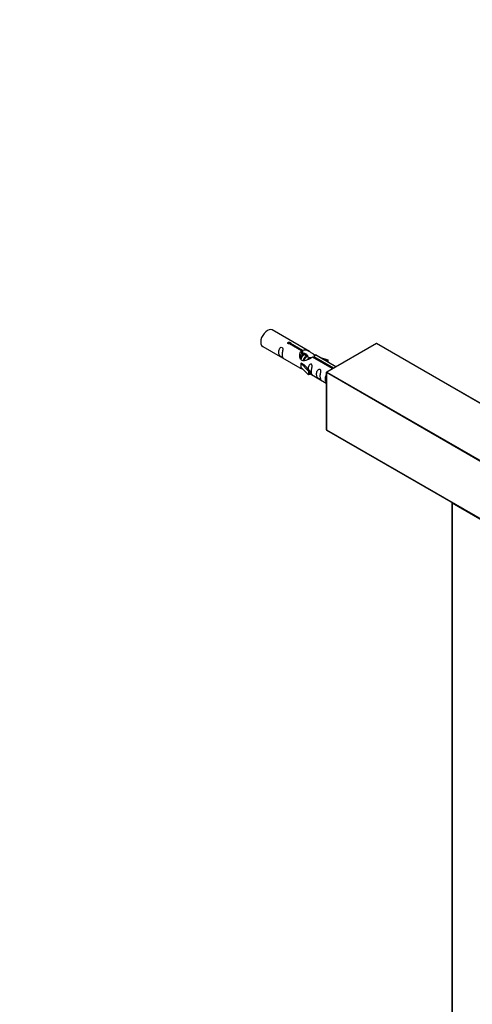
# Model space of a CAD drawing. Units: millimetres. Extents: x 0 to 1295, y 0 to 2764.
# Drawn here: x 687 to 878, y 702 to 1118 of the extents above; entities that cross this region are included whole.
import ezdxf
from ezdxf import colors
from ezdxf.entities.mleader import LeaderData, LeaderLine
from ezdxf.math import Vec2, Vec3

# ---------------------------------------------------------------- set-up
doc = ezdxf.new("R2010")
doc.units = ezdxf.units.MM
doc.layers.add('DV6_Défaut', color=7, linetype='Continuous')
doc.layers.add('Défaut', color=7, linetype='Continuous')

# ---------------------------------------------------------------- blocks, each defined once
blk = doc.blocks.new('_DOT')
at = {"color": 0}
blk.add_line((0, 0), (-1, 0), dxfattribs=at)
at = {"color": 0, "const_width": 0.333}
blk.add_lwpolyline([(-0.1665, 0, 1), (0.1665, 0, 1)], format="xyb", close=True, dxfattribs=at)
blk = doc.blocks.new('SE5')
at = {"layer": 'DV6_Défaut', "color": 7, "linetype": 'Continuous'}
for p, q in [((809.08, 977.88), (793.37, 986.95)), ((801.16, 981.38), (806.24, 978.45)), ((801.16, 981.38), (801.16, 980.78)), ((837.24, 981.29), (816.31, 969.2)), ((837.34, 981.28), (816.41, 969.19)), ((911.3, 938.57), (837.34, 981.28)), ((911.4, 938.58), (837.44, 981.29)), ((789.37, 980.02), (805.08, 970.95)), ((805.72, 978.15), (800.65, 981.08)), ((805.72, 978.15), (805.72, 976.84)), ((805.72, 977.43), (806.24, 977.14)), ((806.89, 976.48), (805.8, 977.12)), ((806.24, 978.45), (806.24, 977.14)), ((805.52, 972.87), (805.61, 972.92)), ((808.74, 969.59), (805.52, 972.87)), ((805.52, 972.87), (805.52, 972.05)), ((806.9, 972.17), (805.61, 972.92)), ((808.17, 975.75), (807.07, 976.38)), ((809.44, 975.01), (808.35, 975.65)), ((818.76, 970.62), (810.46, 975.42)), ((810.97, 975.72), (819.28, 970.92)), ((810.97, 975.72), (810.97, 975.12)), ((820.21, 971.45), (811.59, 976.43)), ((813.33, 975.42), (816.84, 974.27)), ((816.55, 973.97), (814.94, 974.5)), ((816.84, 974.27), (816.55, 973.97)), ((816.55, 973.97), (816.55, 973.56)), ((816.84, 974.27), (816.84, 973.4)), ((805.52, 972.05), (805.52, 971.23)), ((808.74, 967.96), (805.52, 971.23)), ((806.9, 972.17), (809.27, 969.76)), ((809.27, 969.76), (808.74, 969.59)), ((808.74, 969.59), (808.74, 967.96)), ((809.27, 969.76), (809.27, 968.13)), ((816.21, 969.03), (816.21, 944.86)), ((890.23, 926.24), (816.27, 968.95)), ((816.27, 968.95), (816.27, 944.78)), ((816.41, 969.19), (890.37, 926.49)), ((809.27, 968.13), (808.74, 967.96)), ((809.27, 968.53), (816.21, 964.53)), ((816.27, 944.78), (890.23, 902.08)), ((816.31, 944.69), (890.27, 901.98)), ((869.24, 913.92), (869.24, 554.98)), ((890.23, 901.75), (869.3, 913.83)), ((869.3, 913.83), (869.3, 554.9))]:
    blk.add_line(p, q, dxfattribs=at)
for centre, start, end in [((837.34, 981.11), 60, 120), ((816.41, 969.03), 120, 180), ((816.41, 944.86), 180, 240), ((869.44, 913.92), 125.5302, 180)]:
    blk.add_arc(centre, 0.2, start, end, dxfattribs=at)
for centre, major_axis, start_param, end_param in [((791.37, 983.48), (2, 3.46), 0, 3.141593), ((837.34, 981.11), (0.1, -0.173), 2.356194, 3.141593), ((837.34, 981.11), (-0.1, -0.173), 3.141593, 3.926991), ((816.41, 969.03), (0.2, 0), 3.141593, 3.926991), ((816.41, 969.03), (-0.1, -0.173), 3.926991, 5.497787), ((816.41, 969.03), (0.1, -0.173), 2.356194, 3.141593), ((816.41, 944.86), (0.2, 0), 3.141593, 3.926991), ((816.41, 944.86), (0.1, 0.173), 2.356194, 3.141593), ((869.44, 913.92), (0.2, 0), 3.141593, 3.926991), ((869.44, 913.92), (-0.1, -0.173), 4.28531, 5.497787)]:
    blk.add_ellipse(centre, major_axis=major_axis, ratio=0.57735, start_param=start_param, end_param=end_param, dxfattribs=at)
for points, knots in [([(800.65, 981.08), (800.58, 981.07), (800.51, 981.07), (800.44, 981.08), (800.38, 981.08), (800.31, 981.09), (800.26, 981.11), (800.2, 981.13), (800.15, 981.15), (800.1, 981.18), (800.06, 981.21), (800.03, 981.25), (800, 981.29), (799.98, 981.33), (799.97, 981.37), (799.97, 981.41), (799.97, 981.46), (799.98, 981.5), (800, 981.54), (800.02, 981.58), (800.05, 981.62), (800.09, 981.65), (800.13, 981.68), (800.18, 981.71), (800.24, 981.73), (800.29, 981.75), (800.36, 981.76), (800.42, 981.77), (800.49, 981.77), (800.55, 981.77), (800.62, 981.76), (800.69, 981.76), (800.75, 981.74), (800.82, 981.72), (800.88, 981.7), (800.93, 981.68), (800.98, 981.65), (801.03, 981.63), (801.07, 981.6), (801.1, 981.56), (801.13, 981.53), (801.15, 981.5), (801.16, 981.46), (801.17, 981.44), (801.17, 981.41), (801.16, 981.38)], [0, 0, 0, 0, 0.067993, 0.067993, 0.067993, 0.136008, 0.136008, 0.136008, 0.203632, 0.203632, 0.203632, 0.270658, 0.270658, 0.270658, 0.337909, 0.337909, 0.337909, 0.405856, 0.405856, 0.405856, 0.47389, 0.47389, 0.47389, 0.541272, 0.541272, 0.541272, 0.608283, 0.608283, 0.608283, 0.675761, 0.675761, 0.675761, 0.743837, 0.743837, 0.743837, 0.811709, 0.811709, 0.811709, 0.878878, 0.878878, 0.878878, 0.945948, 0.945948, 0.945948, 1, 1, 1, 1]), ([(797.58, 976.63), (797.58, 977.09), (797.68, 977.58), (797.83, 978.39), (797.88, 978.67), (797.86, 979.23), (797.78, 979.5), (797.37, 979.73), (797.1, 979.66), (796.7, 979.35), (796.55, 979.12), (796.23, 978.42), (796.16, 977.9), (796.16, 976.99), (796.23, 976.6), (796.56, 976.07), (796.71, 975.9), (797.11, 975.57), (797.38, 975.4), (797.78, 975.17), (797.86, 975.14), (797.88, 975.22), (797.83, 975.33), (797.68, 975.76), (797.58, 976.18), (797.58, 976.63)], [0, 0, 0, 0, 0.125, 0.125, 0.1875, 0.1875, 0.25, 0.25, 0.3125, 0.3125, 0.375, 0.375, 0.5, 0.5, 0.625, 0.625, 0.6875, 0.6875, 0.75, 0.75, 0.8125, 0.8125, 0.875, 0.875, 1, 1, 1, 1]), ([(810.46, 975.42), (809.76, 975.03), (808.91, 974.59), (807.76, 974.12), (807.38, 973.99), (806.64, 973.87), (806.27, 973.89), (805.65, 974.25), (805.41, 974.58), (805.09, 975.32), (805, 975.71), (804.94, 976.9), (805.16, 977.69), (805.72, 978.15)], [0, 0, 0, 0, 0.25, 0.25, 0.375, 0.375, 0.5, 0.5, 0.625, 0.625, 0.75, 0.75, 1, 1, 1, 1]), ([(806.24, 978.45), (806.93, 978.71), (807.78, 978.53), (808.93, 977.98), (809.32, 977.74), (810.05, 977.26), (810.42, 977), (811.04, 976.64), (811.28, 976.55), (811.45, 976.48), (811.45, 976.48), (811.46, 976.48)], [0, 0, 0, 0, 0.3971875, 0.3971875, 0.5957812, 0.5957812, 0.7943749, 0.7943749, 0.9929686, 0.9929686, 1, 1, 1, 1]), ([(806.24, 977.14), (806.7, 977.28), (807.21, 977.15), (807.95, 976.64), (808.22, 976.3), (808.33, 975.94)], [0, 0, 0, 0, 0.559942, 0.559942, 1, 1, 1, 1]), ([(811.63, 976.41), (811.67, 976.38), (811.7, 976.36), (811.75, 976.23), (811.53, 976.05), (810.97, 975.72)], [0, 0, 0, 0, 0.195062, 0.195062, 1, 1, 1, 1]), ([(805.06, 970.96), (805.1, 970.94), (805.17, 970.91), (805.41, 970.82), (805.65, 970.73), (806.16, 970.44), (806.37, 970.3), (806.58, 970.15)], [0, 0, 0, 0, 0.25301, 0.25301, 0.718766, 0.718766, 1, 1, 1, 1]), ([(809.94, 969.5), (809.94, 969.95), (810.04, 970.45), (810.19, 971.25), (810.24, 971.53), (810.23, 972.09), (810.14, 972.36), (809.74, 972.59), (809.47, 972.52), (809.07, 972.21), (808.92, 971.98), (808.62, 971.34), (808.55, 970.9), (808.53, 970.49)], [0, 0, 0, 0, 0.258424, 0.258424, 0.387635, 0.387635, 0.516847, 0.516847, 0.646059, 0.646059, 0.775271, 0.775271, 1, 1, 1, 1]), ([(809.27, 968.6), (809.27, 968.6), (809.27, 968.6), (809.47, 968.43), (809.74, 968.27), (810.14, 968.04), (810.23, 968), (810.24, 968.08), (810.19, 968.2), (810.04, 968.63), (809.94, 969.04), (809.94, 969.5)], [0, 0, 0, 0, 0.00216, 0.00216, 0.201728, 0.201728, 0.401296, 0.401296, 0.600864, 0.600864, 1, 1, 1, 1]), ([(813.53, 967.43), (813.53, 967.88), (813.63, 968.38), (813.78, 969.18), (813.83, 969.46), (813.81, 970.02), (813.73, 970.29), (813.33, 970.52), (813.06, 970.45), (812.65, 970.14), (812.5, 969.91), (812.18, 969.21), (812.11, 968.69), (812.11, 967.78), (812.18, 967.39), (812.51, 966.86), (812.66, 966.69), (813.06, 966.36), (813.33, 966.2), (813.73, 965.97), (813.81, 965.93), (813.83, 966.01), (813.78, 966.12), (813.63, 966.55), (813.53, 966.97), (813.53, 967.43)], [0, 0, 0, 0, 0.125, 0.125, 0.1875, 0.1875, 0.25, 0.25, 0.3125, 0.3125, 0.375, 0.375, 0.5, 0.5, 0.625, 0.625, 0.6875, 0.6875, 0.75, 0.75, 0.8125, 0.8125, 0.875, 0.875, 1, 1, 1, 1]), ([(816.2, 968.03), (816.1, 967.91), (816.02, 967.77), (815.74, 967.15), (815.67, 966.64), (815.67, 965.73), (815.74, 965.33), (816.02, 964.88), (816.1, 964.77), (816.19, 964.67)], [0, 0, 0, 0, 0.118405, 0.118405, 0.5024665, 0.5024665, 0.886528, 0.886528, 1, 1, 1, 1])]:
    blk.add_open_spline(points, degree=3, knots=knots, dxfattribs=at)
blk.add_open_spline([(805.09, 975.59), (805.2, 976.08), (805.39, 976.54), (805.72, 976.84)], degree=3, dxfattribs=at)
for points, weights, knots in [([(805.34, 975.06), (805.67, 976.03), (806.29, 976.5), (806.81, 976.89), (807.14, 976.69)], [0.97483577209, 0.880082422551, 1, 0.899519052838, 0.949759526419], [0, 0, 0, 0.5440943, 0.5440943, 1, 1, 1]), ([(807.07, 976.38), (806.81, 976.54), (806.38, 976.2), (805.8, 975.74), (805.55, 974.79), (805.51, 974.6), (805.49, 974.41)], [0.949265797415, 0.900016475517, 1, 0.866025403784, 1, 0.970654762375, 0.954164842036], [0, 0, 0, 0.379727, 0.379727, 0.88855, 0.88855, 1, 1, 1]), ([(806.5, 973.89), (806.52, 974.01), (806.55, 974.12), (806.86, 975.23), (807.57, 975.77), (808.02, 976.11), (808.34, 975.99)], [0.972684295182, 0.98456357818, 1, 0.866025403784, 1, 0.909859301533, 0.941015412306], [0, 0, 0, 0.064439, 0.064439, 0.623711, 0.623711, 1, 1, 1]), ([(808.35, 975.65), (808.08, 975.8), (807.66, 975.47), (807.07, 975.01), (806.83, 974.05), (806.81, 974), (806.8, 973.94)], [0.949265797415, 0.900016475517, 1, 0.866025403784, 1, 0.991123193914, 0.983422695702], [0, 0, 0, 0.411735, 0.411735, 0.963445, 0.963445, 1, 1, 1]), ([(808.33, 974.48), (808.57, 974.83), (808.84, 975.03), (809.48, 975.51), (809.8, 975.12)], [0.934688205025, 0.943606918608, 1, 0.877705524107, 0.978676342627], [0, 0, 0, 0.315596, 0.315596, 1, 1, 1]), ([(809.62, 974.91), (809.35, 975.07), (808.93, 974.73), (808.87, 974.69), (808.81, 974.63)], [0.949265797415, 0.900016475517, 1, 0.984611666663, 0.972758343836], [0, 0, 0, 0.8666197, 0.8666197, 1, 1, 1])]:
    blk.add_rational_spline(points, weights, degree=2, knots=knots, dxfattribs=at)

msp = doc.modelspace()

# ---------------------------------------------------------------- block references
at = {"layer": 'Défaut'}
msp.add_blockref('SE5', (0, 0), dxfattribs=at)

# ---------------------------------------------------------------- leaders
at = {"layer": 'Défaut', "color": 7, "linetype": 'Continuous'}
ml = msp.add_multileader_mtext('Standard', dxfattribs=at)
ml.set_content('{\\pxsm0.9;\\fSolid Edge ISO|b1||i0||c0|p34;\\W1.;16/05/2019\\P}', color=256)
ml.set_leader_properties()
ml.set_arrow_properties(name='DOT')
ml.build(insert=Vec2(0, 0))
ml.multileader.update_dxf_attribs({"leader_type": 0, "dogleg_length": 0, "arrow_head_size": 12})
ctx = ml.context
ctx.base_point, ctx.char_height, ctx.arrow_head_size, ctx.landing_gap_size = Vec3(1076.99, 2757.27), 12, 12, 4.2
notes = []
notes.append((ctx, [(0, (0, 0, 0), (0, 0), (1, 0), 1, [])]))
ctx.mtext.insert = Vec3(1078.99, 2763.39)
for ctx, leaders in notes:
    for number, flags, end, landing, length, lines in leaders:
        leader = LeaderData()
        leader.index, (leader.has_last_leader_line, leader.has_dogleg_vector, leader.attachment_direction) = number, flags
        leader.last_leader_point, leader.dogleg_vector, leader.dogleg_length = Vec3(end), Vec3(landing), length
        for number, points, colour, breaks in lines:
            line = LeaderLine()
            line.index, line.vertices, line.color, line.breaks = number, Vec3.list(points), colors.encode_raw_color(colour), breaks
            leader.lines.append(line)
        ctx.leaders.append(leader)

doc.saveas('drawing.dxf')
